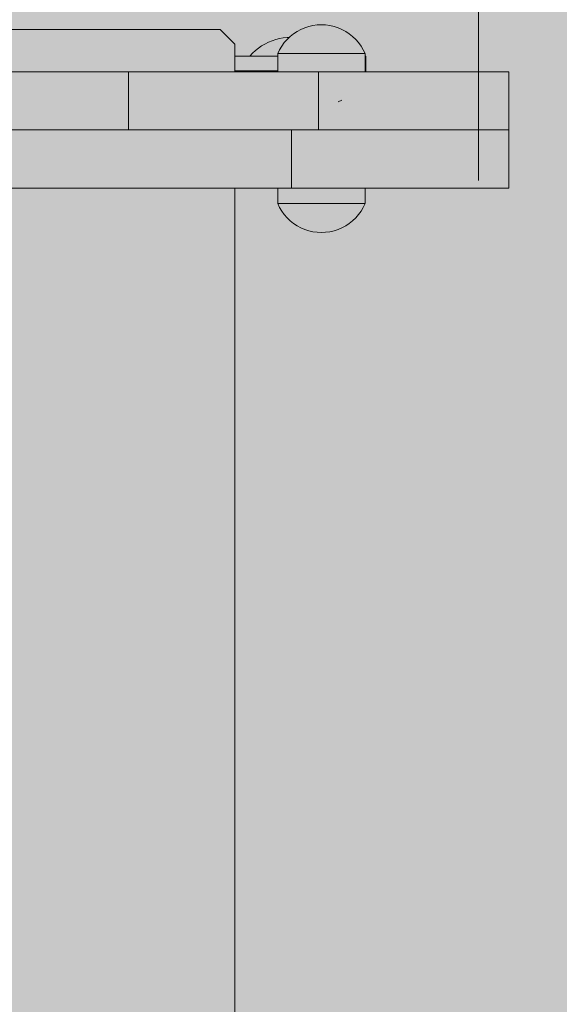
# Model space of a CAD drawing. Units: inches. Extents: x 514 to 662, y 349 to 504.
# Drawn here: x 593 to 595, y 439 to 443 of the extents above; entities that cross this region are included whole.
import ezdxf

# ---------------------------------------------------------------- set-up
doc = ezdxf.new("R2010")
doc.units = ezdxf.units.IN
doc.header["$MEASUREMENT"] = 0
doc.layers.add('_U+0421_U+043B_U+043E_U+0439 1', color=7, linetype='Continuous')

# ---------------------------------------------------------------- blocks, each defined once
blk = doc.blocks.new('block 3')
at = {"layer": '_U+0421_U+043B_U+043E_U+0439 1', "color": 250, "lineweight": 5, "true_color": 0x231f20}
for points in [[(593.7298, 442.4151), (593.5971, 442.4151)], [(594.0026, 442.4151), (593.9999, 442.4151)], [(594.0026, 442.37), (594.0026, 442.4151)], [(593.636, 442.37), (593.5971, 442.37)], [(593.7298, 442.37), (593.5971, 442.37)], [(594.0026, 442.37), (593.9999, 442.37)], [(594.0026, 442.37), (593.9999, 442.37)], [(594.0026, 442.37), (594.0026, 442.3674)], [(594.0026, 442.1874), (594.0026, 442.1872)]]:
    blk.add_lwpolyline(points, dxfattribs=at)
blk = doc.blocks.new('block 7')
at = {"layer": '_U+0421_U+043B_U+043E_U+0439 1', "color": 250, "lineweight": 5, "true_color": 0x231f20}
for points in [[(593.7235, 442.4668), (593.7121, 442.4631)], [(593.7351, 442.4698), (593.7235, 442.4668)], [(593.747, 442.4719), (593.7351, 442.4698)], [(593.7589, 442.4732), (593.747, 442.4719)], [(593.7648, 442.4734), (593.7589, 442.4732)], [(593.67, 442.4403), (593.6606, 442.4329)], [(593.6799, 442.4471), (593.67, 442.4403)], [(593.6902, 442.4532), (593.6799, 442.4471)], [(593.701, 442.4585), (593.6902, 442.4532)], [(593.7121, 442.4631), (593.701, 442.4585)], [(593.6435, 442.416), (593.6427, 442.4151)], [(593.6517, 442.4247), (593.6435, 442.416)], [(593.6606, 442.4329), (593.6517, 442.4247)], [(593.636, 442.37), (593.6382, 442.3674)], [(593.6384, 442.3674), (593.6382, 442.3674)], [(593.6817, 442.3674), (593.6929, 442.3674)], [(593.6981, 442.3674), (593.6929, 442.3674)], [(593.6981, 442.3674), (593.7, 442.3674)], [(593.7, 442.3674), (593.7018, 442.3674)], [(593.7018, 442.3674), (593.7037, 442.3674)], [(593.7037, 442.3674), (593.7057, 442.3674)]]:
    blk.add_lwpolyline(points, dxfattribs=at)
blk = doc.blocks.new('block 8')
at = {"layer": '_U+0421_U+043B_U+043E_U+0439 1', "color": 250, "lineweight": 5, "true_color": 0x231f20}
for points in [[(593.6407, 442.1873), (593.6406, 442.1872)], [(593.6421, 442.1874), (593.6422, 442.1874)], [(593.6486, 442.1874), (593.6484, 442.1874)], [(593.6489, 442.1874), (593.6486, 442.1874)], [(593.6824, 442.1874), (593.6817, 442.1874)], [(593.6831, 442.1874), (593.6824, 442.1874)], [(593.6919, 442.1874), (593.6931, 442.1874)], [(593.6931, 442.1874), (593.6944, 442.1874)], [(593.701, 442.1874), (593.6944, 442.1874)], [(593.7827, 442.1874), (593.7842, 442.1874)], [(593.7842, 442.1874), (593.7849, 442.1874)], [(593.7849, 442.1874), (593.7874, 442.1874)], [(593.7865, 442.1874), (593.7879, 442.1874)], [(593.7872, 442.1874), (593.7884, 442.1874)], [(593.7874, 442.1874), (593.7898, 442.1874)], [(593.7879, 442.1874), (593.7894, 442.1874)], [(593.7886, 442.1874), (593.7895, 442.1874)], [(593.789, 442.1874), (593.7901, 442.1874)], [(593.796, 442.1874), (593.794, 442.1874)], [(593.7977, 442.1874), (593.796, 442.1874)], [(593.7996, 442.1874), (593.8008, 442.1874)], [(593.8008, 442.1874), (593.8019, 442.1874)], [(593.9011, 442.1874), (593.9012, 442.1872)]]:
    blk.add_lwpolyline(points, dxfattribs=at)
blk = doc.blocks.new('block 16')
at = {"layer": '_U+0421_U+043B_U+043E_U+0439 1', "color": 250, "lineweight": 5, "true_color": 0x231f20}
for points in [[(593.5521, 442.4979), (591.8416, 442.4979)], [(593.5971, 442.4529), (593.5521, 442.4979)], [(593.5971, 442.3674), (593.5971, 442.4529)], [(592.0923, 442.3674), (593.1208, 442.3674)], [(592.9777, 442.3674), (593.0064, 442.3674)], [(592.9989, 442.3674), (593.0525, 442.3674)], [(593.0374, 442.3674), (593.0521, 442.3674)], [(593.0532, 442.3674), (593.0815, 442.3674)], [(593.0834, 442.3674), (593.1027, 442.3674)], [(593.0971, 442.3674), (593.1335, 442.3674)], [(593.1208, 442.3674), (593.1274, 442.3674)], [(593.1274, 442.3674), (593.1344, 442.3674)], [(593.1396, 442.3674), (593.1666, 442.3674)], [(593.1682, 442.3674), (593.187, 442.3674)], [(593.187, 442.3674), (593.2057, 442.3674)], [(593.1994, 442.3674), (593.2252, 442.3674)], [(593.2277, 442.3674), (593.2524, 442.3674)], [(593.2525, 442.3674), (593.2594, 442.3674)], [(593.4345, 442.1873), (593.4508, 442.1873)], [(593.45, 442.1873), (593.4627, 442.1873)], [(593.4541, 442.1873), (593.4685, 442.1873)], [(593.4639, 442.1873), (593.4689, 442.1873)], [(593.4717, 442.1873), (593.4756, 442.1873)], [(593.4756, 442.1873), (593.4821, 442.1873)], [(593.4816, 442.1873), (593.4911, 442.1873)], [(593.4911, 442.1873), (593.498, 442.1873)], [(593.4975, 442.1873), (593.5034, 442.1874)], [(593.504, 442.1874), (593.5084, 442.1874)], [(593.5971, 436.9517), (593.5971, 442.0071)]]:
    blk.add_lwpolyline(points, dxfattribs=at)
blk = doc.blocks.new('block 29')
at = {"layer": '_U+0421_U+043B_U+043E_U+0439 1', "color": 250, "lineweight": 5, "true_color": 0x231f20}
for points in [[(593.7895, 442.4922), (593.8011, 442.4984)], [(593.8011, 442.4984), (593.8133, 442.5036)], [(593.8133, 442.5036), (593.8258, 442.5077)], [(593.8258, 442.5077), (593.8386, 442.5106)], [(593.8386, 442.5106), (593.8517, 442.5124)], [(593.8517, 442.5124), (593.8649, 442.513)], [(593.878, 442.5124), (593.8649, 442.513)], [(593.8911, 442.5106), (593.878, 442.5124)], [(593.9039, 442.5077), (593.8911, 442.5106)], [(593.9165, 442.5036), (593.9039, 442.5077)], [(593.9286, 442.4984), (593.9165, 442.5036)], [(593.9402, 442.4922), (593.9286, 442.4984)], [(593.75, 442.4577), (593.7587, 442.4676)], [(593.7587, 442.4676), (593.7682, 442.4767)], [(593.7682, 442.4767), (593.7785, 442.4849)], [(593.7785, 442.4849), (593.7895, 442.4922)], [(593.9512, 442.4849), (593.9402, 442.4922)], [(593.9615, 442.4767), (593.9512, 442.4849)], [(593.971, 442.4676), (593.9615, 442.4767)], [(593.9797, 442.4577), (593.971, 442.4676)], [(593.7298, 442.4238), (593.7355, 442.4357)], [(593.7355, 442.4357), (593.7423, 442.447)], [(593.7423, 442.447), (593.75, 442.4577)], [(593.9874, 442.447), (593.9797, 442.4577)], [(593.9942, 442.4357), (593.9874, 442.447)], [(593.9999, 442.4238), (593.9942, 442.4357)], [(593.7298, 442.4238), (593.7315, 442.4238)], [(593.7298, 442.3674), (593.7298, 442.4238)], [(593.7364, 442.4238), (593.7315, 442.4238)], [(593.7445, 442.4238), (593.7364, 442.4238)], [(593.7556, 442.4238), (593.7445, 442.4238)], [(593.7694, 442.4238), (593.7556, 442.4238)], [(593.7855, 442.4238), (593.7694, 442.4238)], [(593.8036, 442.4238), (593.7855, 442.4238)], [(593.8231, 442.4238), (593.8036, 442.4238)], [(593.8437, 442.4238), (593.8231, 442.4238)], [(593.8649, 442.4238), (593.8437, 442.4238)], [(593.886, 442.4238), (593.8649, 442.4238)], [(593.9066, 442.4238), (593.886, 442.4238)], [(593.9262, 442.4238), (593.9066, 442.4238)], [(593.9442, 442.4238), (593.9262, 442.4238)], [(593.9604, 442.4238), (593.9442, 442.4238)], [(593.9741, 442.4238), (593.9604, 442.4238)], [(593.9852, 442.4238), (593.9741, 442.4238)], [(593.9933, 442.4238), (593.9852, 442.4238)], [(593.9982, 442.4238), (593.9933, 442.4238)], [(593.9999, 442.4238), (593.9982, 442.4238)], [(593.9999, 442.3674), (593.9999, 442.4238)], [(593.9165, 442.2738), (593.9286, 442.279)]]:
    blk.add_lwpolyline(points, dxfattribs=at)
blk = doc.blocks.new('block 32')
at = {"layer": '_U+0421_U+043B_U+043E_U+0439 1', "color": 250, "lineweight": 5, "true_color": 0x231f20}
for points in [[(593.7298, 442.0071), (593.7298, 441.9592)], [(593.7364, 442.0071), (593.742, 442.0071)], [(593.7364, 442.0071), (593.742, 442.0071)], [(593.7556, 442.0071), (593.765, 442.0071)], [(593.7556, 442.0071), (593.765, 442.0071)], [(593.7694, 442.0071), (593.7776, 442.0071)], [(593.7694, 442.0071), (593.7804, 442.0071)], [(593.7855, 442.0071), (593.7978, 442.0071)], [(593.8036, 442.0071), (593.8169, 442.0071)], [(593.8649, 442.0071), (593.8793, 442.0071)], [(593.886, 442.0071), (593.9001, 442.0071)], [(593.9066, 442.0071), (593.92, 442.0071)], [(593.9262, 442.0071), (593.9385, 442.0071)], [(593.9442, 442.0071), (593.9552, 442.0071)], [(593.9741, 442.0071), (593.9817, 442.0071)], [(593.9982, 442.0071), (593.9994, 442.0071)], [(593.9999, 442.0071), (593.9999, 441.9592)], [(593.7298, 441.9592), (593.7315, 441.9592)], [(593.7298, 441.9592), (593.7355, 441.9473)], [(593.7364, 441.9592), (593.7315, 441.9592)], [(593.7355, 441.9473), (593.7423, 441.936)], [(593.7445, 441.9592), (593.7364, 441.9592)], [(593.7556, 441.9592), (593.7445, 441.9592)], [(593.7694, 441.9592), (593.7556, 441.9592)], [(593.7855, 441.9592), (593.7694, 441.9592)], [(593.8036, 441.9592), (593.7855, 441.9592)], [(593.8231, 441.9592), (593.8036, 441.9592)], [(593.8437, 441.9592), (593.8231, 441.9592)], [(593.8649, 441.9592), (593.8437, 441.9592)], [(593.886, 441.9592), (593.8649, 441.9592)], [(593.9066, 441.9592), (593.886, 441.9592)], [(593.9262, 441.9592), (593.9066, 441.9592)], [(593.9442, 441.9592), (593.9262, 441.9592)], [(593.9604, 441.9592), (593.9442, 441.9592)], [(593.9741, 441.9592), (593.9604, 441.9592)], [(593.9852, 441.9592), (593.9741, 441.9592)], [(593.9933, 441.9592), (593.9852, 441.9592)], [(593.9942, 441.9473), (593.9874, 441.936)], [(593.9982, 441.9592), (593.9933, 441.9592)], [(593.9999, 441.9592), (593.9942, 441.9473)], [(593.9999, 441.9592), (593.9982, 441.9592)], [(593.7423, 441.936), (593.75, 441.9253)], [(593.75, 441.9253), (593.7587, 441.9154)], [(593.9797, 441.9253), (593.971, 441.9154)], [(593.9874, 441.936), (593.9797, 441.9253)], [(593.7587, 441.9154), (593.7682, 441.9063)], [(593.7682, 441.9063), (593.7785, 441.8981)], [(593.7785, 441.8981), (593.7895, 441.8908)], [(593.7895, 441.8908), (593.8011, 441.8846)], [(593.9402, 441.8908), (593.9286, 441.8846)], [(593.9512, 441.8981), (593.9402, 441.8908)], [(593.9615, 441.9063), (593.9512, 441.8981)], [(593.971, 441.9154), (593.9615, 441.9063)], [(593.8011, 441.8846), (593.8133, 441.8794)], [(593.8133, 441.8794), (593.8258, 441.8753)], [(593.8258, 441.8753), (593.8386, 441.8724)], [(593.8386, 441.8724), (593.8517, 441.8706)], [(593.8517, 441.8706), (593.8649, 441.87)], [(593.878, 441.8706), (593.8649, 441.87)], [(593.8911, 441.8724), (593.878, 441.8706)], [(593.9039, 441.8753), (593.8911, 441.8724)], [(593.9165, 441.8794), (593.9039, 441.8753)], [(593.9286, 441.8846), (593.9165, 441.8794)]]:
    blk.add_lwpolyline(points, dxfattribs=at)
blk = doc.blocks.new('block 42')
at = {"layer": '_U+0421_U+043B_U+043E_U+0439 1', "color": 250, "lineweight": 5, "true_color": 0x231f20}
for points in [[(593.7895, 442.4922), (593.8011, 442.4984)], [(593.8011, 442.4984), (593.8133, 442.5036)], [(593.8133, 442.5036), (593.8258, 442.5077)], [(593.8258, 442.5077), (593.8386, 442.5106)], [(593.8386, 442.5106), (593.8517, 442.5124)], [(593.8517, 442.5124), (593.8649, 442.513)], [(593.878, 442.5124), (593.8649, 442.513)], [(593.8911, 442.5106), (593.878, 442.5124)], [(593.9039, 442.5077), (593.8911, 442.5106)], [(593.9165, 442.5036), (593.9039, 442.5077)], [(593.9286, 442.4984), (593.9165, 442.5036)], [(593.9402, 442.4922), (593.9286, 442.4984)], [(593.75, 442.4577), (593.7587, 442.4676)], [(593.7587, 442.4676), (593.7682, 442.4767)], [(593.7682, 442.4767), (593.7785, 442.4849)], [(593.7785, 442.4849), (593.7895, 442.4922)], [(593.9512, 442.4849), (593.9402, 442.4922)], [(593.9615, 442.4767), (593.9512, 442.4849)], [(593.971, 442.4676), (593.9615, 442.4767)], [(593.9797, 442.4577), (593.971, 442.4676)], [(593.7298, 442.4238), (593.7355, 442.4357)], [(593.7355, 442.4357), (593.7423, 442.447)], [(593.7423, 442.447), (593.75, 442.4577)], [(593.9874, 442.447), (593.9797, 442.4577)], [(593.9942, 442.4357), (593.9874, 442.447)], [(593.9999, 442.4238), (593.9942, 442.4357)], [(593.7298, 442.4238), (593.7315, 442.4238)], [(593.7298, 442.3674), (593.7298, 442.4238)], [(593.7364, 442.4238), (593.7315, 442.4238)], [(593.7445, 442.4238), (593.7364, 442.4238)], [(593.7556, 442.4238), (593.7445, 442.4238)], [(593.7694, 442.4238), (593.7556, 442.4238)], [(593.7855, 442.4238), (593.7694, 442.4238)], [(593.8036, 442.4238), (593.7855, 442.4238)], [(593.8231, 442.4238), (593.8036, 442.4238)], [(593.8437, 442.4238), (593.8231, 442.4238)], [(593.8649, 442.4238), (593.8437, 442.4238)], [(593.886, 442.4238), (593.8649, 442.4238)], [(593.9066, 442.4238), (593.886, 442.4238)], [(593.9262, 442.4238), (593.9066, 442.4238)], [(593.9442, 442.4238), (593.9262, 442.4238)], [(593.9604, 442.4238), (593.9442, 442.4238)], [(593.9741, 442.4238), (593.9604, 442.4238)], [(593.9852, 442.4238), (593.9741, 442.4238)], [(593.9933, 442.4238), (593.9852, 442.4238)], [(593.9982, 442.4238), (593.9933, 442.4238)], [(593.9999, 442.4238), (593.9982, 442.4238)], [(593.9999, 442.3674), (593.9999, 442.4238)], [(593.9165, 442.2738), (593.9286, 442.279)]]:
    blk.add_lwpolyline(points, dxfattribs=at)
blk = doc.blocks.new('block 43')
at = {"layer": '_U+0421_U+043B_U+043E_U+0439 1', "color": 250, "lineweight": 5, "true_color": 0x231f20}
for points in [[(593.7298, 442.0071), (593.731, 442.0071)], [(593.7298, 442.0071), (593.731, 442.0071)], [(593.7298, 442.0071), (593.7298, 441.9592)], [(593.731, 442.0071), (593.7315, 442.0071)], [(593.731, 442.0071), (593.7315, 442.0071)], [(593.7315, 442.0071), (593.7349, 442.0071)], [(593.7315, 442.0071), (593.7349, 442.0071)], [(593.7349, 442.0071), (593.7364, 442.0071)], [(593.7349, 442.0071), (593.7364, 442.0071)], [(593.7364, 442.0071), (593.742, 442.0071)], [(593.7364, 442.0071), (593.742, 442.0071)], [(593.742, 442.0071), (593.7445, 442.0071)], [(593.742, 442.0071), (593.7445, 442.0071)], [(593.7445, 442.0071), (593.7521, 442.0071)], [(593.7445, 442.0071), (593.7521, 442.0071)], [(593.7521, 442.0071), (593.7556, 442.0071)], [(593.7521, 442.0071), (593.7556, 442.0071)], [(593.7556, 442.0071), (593.765, 442.0071)], [(593.7556, 442.0071), (593.765, 442.0071)], [(593.765, 442.0071), (593.7694, 442.0071)], [(593.765, 442.0071), (593.7694, 442.0071)], [(593.7694, 442.0071), (593.7776, 442.0071)], [(593.7694, 442.0071), (593.7804, 442.0071)], [(593.7804, 442.0071), (593.7855, 442.0071)], [(593.7855, 442.0071), (593.7978, 442.0071)], [(593.7978, 442.0071), (593.8036, 442.0071)], [(593.8036, 442.0071), (593.8169, 442.0071)], [(593.8169, 442.0071), (593.8231, 442.0071)], [(593.8231, 442.0071), (593.8372, 442.0071)], [(593.8372, 442.0071), (593.8437, 442.0071)], [(593.8437, 442.0071), (593.8582, 442.0071)], [(593.8582, 442.0071), (593.8649, 442.0071)], [(593.8649, 442.0071), (593.8793, 442.0071)], [(593.8793, 442.0071), (593.886, 442.0071)], [(593.886, 442.0071), (593.9001, 442.0071)], [(593.9001, 442.0071), (593.9066, 442.0071)], [(593.9066, 442.0071), (593.92, 442.0071)], [(593.92, 442.0071), (593.9262, 442.0071)], [(593.9262, 442.0071), (593.9385, 442.0071)], [(593.9385, 442.0071), (593.9442, 442.0071)], [(593.9442, 442.0071), (593.9552, 442.0071)], [(593.9552, 442.0071), (593.9604, 442.0071)], [(593.9604, 442.0071), (593.9698, 442.0071)], [(593.9698, 442.0071), (593.9741, 442.0071)], [(593.9741, 442.0071), (593.9817, 442.0071)], [(593.9817, 442.0071), (593.9852, 442.0071)], [(593.9852, 442.0071), (593.9907, 442.0071)], [(593.9907, 442.0071), (593.9933, 442.0071)], [(593.9933, 442.0071), (593.9967, 442.0071)], [(593.9967, 442.0071), (593.9982, 442.0071)], [(593.9982, 442.0071), (593.9994, 442.0071)], [(593.9994, 442.0071), (593.9999, 442.0071)], [(593.9999, 442.0071), (593.9999, 441.9592)], [(593.7298, 441.9592), (593.7315, 441.9592)], [(593.7298, 441.9592), (593.7355, 441.9473)], [(593.7364, 441.9592), (593.7315, 441.9592)], [(593.7355, 441.9473), (593.7423, 441.936)], [(593.7445, 441.9592), (593.7364, 441.9592)], [(593.7556, 441.9592), (593.7445, 441.9592)], [(593.7694, 441.9592), (593.7556, 441.9592)], [(593.7855, 441.9592), (593.7694, 441.9592)], [(593.8036, 441.9592), (593.7855, 441.9592)], [(593.8231, 441.9592), (593.8036, 441.9592)], [(593.8437, 441.9592), (593.8231, 441.9592)], [(593.8649, 441.9592), (593.8437, 441.9592)], [(593.886, 441.9592), (593.8649, 441.9592)], [(593.9066, 441.9592), (593.886, 441.9592)], [(593.9262, 441.9592), (593.9066, 441.9592)], [(593.9442, 441.9592), (593.9262, 441.9592)], [(593.9604, 441.9592), (593.9442, 441.9592)], [(593.9741, 441.9592), (593.9604, 441.9592)], [(593.9852, 441.9592), (593.9741, 441.9592)], [(593.9933, 441.9592), (593.9852, 441.9592)], [(593.9942, 441.9473), (593.9874, 441.936)], [(593.9982, 441.9592), (593.9933, 441.9592)], [(593.9999, 441.9592), (593.9942, 441.9473)], [(593.9999, 441.9592), (593.9982, 441.9592)], [(593.7423, 441.936), (593.75, 441.9253)], [(593.75, 441.9253), (593.7587, 441.9154)], [(593.9797, 441.9253), (593.971, 441.9154)], [(593.9874, 441.936), (593.9797, 441.9253)], [(593.7587, 441.9154), (593.7682, 441.9063)], [(593.7682, 441.9063), (593.7785, 441.8981)], [(593.7785, 441.8981), (593.7895, 441.8908)], [(593.7895, 441.8908), (593.8011, 441.8846)], [(593.9402, 441.8908), (593.9286, 441.8846)], [(593.9512, 441.8981), (593.9402, 441.8908)], [(593.9615, 441.9063), (593.9512, 441.8981)], [(593.971, 441.9154), (593.9615, 441.9063)], [(593.8011, 441.8846), (593.8133, 441.8794)], [(593.8133, 441.8794), (593.8258, 441.8753)], [(593.8258, 441.8753), (593.8386, 441.8724)], [(593.8386, 441.8724), (593.8517, 441.8706)], [(593.8517, 441.8706), (593.8649, 441.87)], [(593.878, 441.8706), (593.8649, 441.87)], [(593.8911, 441.8724), (593.878, 441.8706)], [(593.9039, 441.8753), (593.8911, 441.8724)], [(593.9165, 441.8794), (593.9039, 441.8753)], [(593.9286, 441.8846), (593.9165, 441.8794)]]:
    blk.add_lwpolyline(points, dxfattribs=at)
blk = doc.blocks.new('block 81')
at = {"layer": '_U+0421_U+043B_U+043E_U+0439 1', "color": 250, "lineweight": 5, "true_color": 0x231f20}
for points in [[(592.9871, 442.3674), (592.7404, 442.3674)], [(592.9351, 442.3674), (592.9091, 442.3674)], [(592.9604, 442.3674), (592.9351, 442.3674)], [(592.9851, 442.3674), (592.9604, 442.3674)], [(593.0089, 442.3674), (592.9851, 442.3674)], [(593.032, 442.3674), (593.0089, 442.3674)], [(593.0542, 442.3674), (593.032, 442.3674)], [(593.0756, 442.3673), (593.0542, 442.3674)], [(593.096, 442.3673), (593.0756, 442.3673)], [(593.1155, 442.3673), (593.096, 442.3673)], [(593.134, 442.3673), (593.1155, 442.3673)], [(593.1514, 442.3673), (593.134, 442.3673)], [(593.1678, 442.3673), (593.1514, 442.3673)], [(593.1831, 442.3673), (593.1678, 442.3673)], [(593.1973, 442.3673), (593.1831, 442.3673)], [(593.2103, 442.3673), (593.1973, 442.3673)], [(593.2221, 442.3673), (593.2103, 442.3673)], [(593.2326, 442.3673), (593.2221, 442.3673)], [(593.2419, 442.3673), (593.2326, 442.3673)], [(593.2498, 442.3674), (593.2419, 442.3673)], [(593.2564, 442.3674), (593.2498, 442.3674)], [(593.2616, 442.3674), (593.2564, 442.3674)], [(593.2653, 442.3674), (593.2616, 442.3674)], [(593.2676, 442.3674), (593.2653, 442.3674)], [(593.2683, 442.3674), (593.2676, 442.3674)], [(593.2691, 442.3674), (593.2683, 442.3674)], [(593.2683, 442.3673), (593.2683, 442.3674)], [(593.2683, 442.1874), (593.2683, 442.3674)], [(593.2683, 442.1874), (593.2683, 442.3673)], [(593.2714, 442.3674), (593.2691, 442.3674)], [(593.2751, 442.3674), (593.2714, 442.3674)], [(593.2803, 442.3674), (593.2751, 442.3674)], [(593.2869, 442.3674), (593.2803, 442.3674)], [(593.7298, 442.3674), (593.2803, 442.3674)], [(593.2948, 442.3674), (593.2869, 442.3674)], [(593.7298, 442.3674), (593.2869, 442.3674)], [(593.3041, 442.3674), (593.2948, 442.3674)], [(593.3146, 442.3674), (593.3041, 442.3674)], [(593.3264, 442.3674), (593.3146, 442.3674)], [(593.3394, 442.3674), (593.3264, 442.3674)], [(593.3535, 442.3674), (593.3394, 442.3674)], [(593.3688, 442.3674), (593.3535, 442.3674)], [(593.3852, 442.3674), (593.3688, 442.3674)], [(593.4027, 442.3674), (593.3852, 442.3674)], [(593.4212, 442.3674), (593.4027, 442.3674)], [(593.4407, 442.3674), (593.4212, 442.3674)], [(593.4611, 442.3674), (593.4407, 442.3674)], [(593.4825, 442.3674), (593.4611, 442.3674)], [(593.5047, 442.3674), (593.4825, 442.3674)], [(593.5277, 442.3674), (593.5047, 442.3674)], [(593.5516, 442.3674), (593.5277, 442.3674)], [(593.5762, 442.3674), (593.5516, 442.3674)], [(593.6016, 442.3674), (593.5762, 442.3674)], [(593.6986, 442.3674), (593.5971, 442.3674)], [(593.6276, 442.3674), (593.6016, 442.3674)], [(593.6543, 442.3674), (593.6276, 442.3674)], [(593.6816, 442.3674), (593.6543, 442.3674)], [(593.7095, 442.3674), (593.6816, 442.3674)], [(593.738, 442.3674), (593.7095, 442.3674)], [(593.7669, 442.3674), (593.738, 442.3674)], [(593.7963, 442.3674), (593.7669, 442.3674)], [(593.8262, 442.3674), (593.7963, 442.3674)], [(593.8564, 442.3674), (593.8262, 442.3674)], [(593.8564, 442.1874), (593.8564, 442.3674)], [(593.8866, 442.3674), (593.8564, 442.3674)], [(593.9165, 442.3674), (593.8866, 442.3674)], [(593.9459, 442.3674), (593.9165, 442.3674)], [(593.9748, 442.3674), (593.9459, 442.3674)], [(594.0033, 442.3674), (593.9748, 442.3674)], [(594.0311, 442.3674), (594.0033, 442.3674)], [(594.0585, 442.3674), (594.0311, 442.3674)], [(594.0852, 442.3674), (594.0585, 442.3674)], [(594.1112, 442.3674), (594.0852, 442.3674)], [(594.1366, 442.3674), (594.1112, 442.3674)], [(594.1612, 442.3674), (594.1366, 442.3674)], [(594.185, 442.3674), (594.1612, 442.3674)], [(594.2081, 442.3674), (594.185, 442.3674)], [(594.2303, 442.3674), (594.2081, 442.3674)], [(594.2517, 442.3674), (594.2303, 442.3674)], [(594.2721, 442.3674), (594.2517, 442.3674)], [(594.2916, 442.3674), (594.2721, 442.3674)], [(594.3101, 442.3674), (594.2916, 442.3674)], [(594.3275, 442.3674), (594.3101, 442.3674)], [(594.3439, 442.3674), (594.3275, 442.3674)], [(594.3592, 442.3674), (594.3439, 442.3674)], [(594.3734, 442.3674), (594.3592, 442.3674)], [(594.3864, 442.3674), (594.3734, 442.3674)], [(594.3982, 442.3674), (594.3864, 442.3674)], [(594.4087, 442.3674), (594.3982, 442.3674)], [(594.418, 442.3674), (594.4087, 442.3674)], [(594.4259, 442.3674), (594.418, 442.3674)], [(594.4325, 442.3674), (594.4259, 442.3674)], [(594.4377, 442.3674), (594.4325, 442.3674)], [(594.4414, 442.3674), (594.4377, 442.3674)], [(594.4437, 442.3674), (594.4414, 442.3674)], [(594.4444, 442.3674), (594.4437, 442.3674)], [(594.4444, 442.1874), (594.4444, 442.3674)], [(592.9351, 442.1873), (592.9091, 442.1873)], [(592.9604, 442.1873), (592.9351, 442.1873)], [(592.9851, 442.1873), (592.9604, 442.1873)], [(593.0089, 442.1873), (592.9851, 442.1873)], [(593.032, 442.1873), (593.0089, 442.1873)], [(593.0542, 442.1873), (593.032, 442.1873)], [(593.0756, 442.1873), (593.0542, 442.1873)], [(593.096, 442.1873), (593.0756, 442.1873)], [(593.1155, 442.1873), (593.096, 442.1873)], [(593.134, 442.1873), (593.1155, 442.1873)], [(593.1514, 442.1873), (593.134, 442.1873)], [(593.1678, 442.1873), (593.1514, 442.1873)], [(593.1831, 442.1873), (593.1678, 442.1873)], [(593.1973, 442.1873), (593.1831, 442.1873)], [(593.2103, 442.1873), (593.1973, 442.1873)], [(593.2221, 442.1873), (593.2103, 442.1873)], [(593.4291, 442.1873), (593.2103, 442.1873)], [(593.2326, 442.1873), (593.2221, 442.1873)], [(593.2419, 442.1873), (593.2326, 442.1873)], [(593.2498, 442.1873), (593.2419, 442.1873)], [(593.2564, 442.1873), (593.2498, 442.1873)], [(593.2616, 442.1873), (593.2564, 442.1873)], [(593.2653, 442.1873), (593.2616, 442.1873)], [(593.2676, 442.1873), (593.2653, 442.1873)], [(593.2683, 442.1874), (593.2676, 442.1873)], [(593.2691, 442.1874), (593.2683, 442.1874)], [(593.5081, 442.1874), (593.2683, 442.1874)], [(593.2714, 442.1874), (593.2691, 442.1874)], [(593.2751, 442.1874), (593.2714, 442.1874)], [(593.2803, 442.1874), (593.2751, 442.1874)], [(593.2869, 442.1874), (593.2803, 442.1874)], [(593.2948, 442.1874), (593.2869, 442.1874)], [(593.3041, 442.1874), (593.2948, 442.1874)], [(593.3146, 442.1874), (593.3041, 442.1874)], [(593.3264, 442.1874), (593.3146, 442.1874)], [(593.3394, 442.1874), (593.3264, 442.1874)], [(593.3535, 442.1874), (593.3394, 442.1874)], [(593.3688, 442.1874), (593.3535, 442.1874)], [(593.3852, 442.1874), (593.3688, 442.1874)], [(593.4027, 442.1874), (593.3852, 442.1874)], [(593.4212, 442.1874), (593.4027, 442.1874)], [(593.4407, 442.1874), (593.4212, 442.1874)], [(593.4611, 442.1874), (593.4407, 442.1874)], [(593.4825, 442.1874), (593.4611, 442.1874)], [(593.5047, 442.1874), (593.4825, 442.1874)], [(593.5277, 442.1874), (593.5047, 442.1874)], [(593.5516, 442.1874), (593.5277, 442.1874)], [(593.5762, 442.1874), (593.5516, 442.1874)], [(593.6016, 442.1874), (593.5762, 442.1874)], [(593.688, 442.1874), (593.5971, 442.1874)], [(593.7894, 442.1874), (593.5971, 442.1874)], [(593.5971, 442.1874), (593.6407, 442.1874)], [(593.7739, 442.1873), (593.5971, 442.1873)], [(593.6276, 442.1874), (593.6016, 442.1874)], [(593.6543, 442.1874), (593.6276, 442.1874)], [(593.6816, 442.1874), (593.6543, 442.1874)], [(593.7095, 442.1874), (593.6816, 442.1874)], [(593.738, 442.1874), (593.7095, 442.1874)], [(593.7669, 442.1874), (593.738, 442.1874)], [(593.7963, 442.1874), (593.7669, 442.1874)], [(593.8262, 442.1874), (593.7963, 442.1874)], [(593.8564, 442.1874), (593.8262, 442.1874)], [(593.8866, 442.1874), (593.8564, 442.1874)], [(593.9165, 442.1874), (593.8866, 442.1874)], [(593.9459, 442.1874), (593.9165, 442.1874)], [(593.9748, 442.1874), (593.9459, 442.1874)], [(594.0033, 442.1874), (593.9748, 442.1874)], [(594.0311, 442.1874), (594.0033, 442.1874)], [(594.0585, 442.1874), (594.0311, 442.1874)], [(594.0852, 442.1874), (594.0585, 442.1874)], [(594.0585, 442.1874), (594.4444, 442.1874)], [(594.0585, 442.1874), (594.0852, 442.1874)], [(594.1112, 442.1874), (594.0852, 442.1874)], [(594.0852, 442.1874), (594.1112, 442.1874)], [(594.1366, 442.1874), (594.1112, 442.1874)], [(594.1112, 442.1874), (594.1366, 442.1874)], [(594.1612, 442.1874), (594.1366, 442.1874)], [(594.1366, 442.1874), (594.1612, 442.1874)], [(594.185, 442.1874), (594.1612, 442.1874)], [(594.1612, 442.1874), (594.1851, 442.1874)], [(594.2081, 442.1874), (594.185, 442.1874)], [(594.1851, 442.1874), (594.2081, 442.1874)], [(594.2303, 442.1874), (594.2081, 442.1874)], [(594.2081, 442.1874), (594.2303, 442.1874)], [(594.2517, 442.1874), (594.2303, 442.1874)], [(594.2303, 442.1874), (594.4444, 442.1874)], [(594.2303, 442.1874), (594.4325, 442.1874)], [(594.2303, 442.1874), (594.4259, 442.1874)], [(594.2721, 442.1874), (594.2517, 442.1874)], [(594.2916, 442.1874), (594.2721, 442.1874)], [(594.3101, 442.1874), (594.2916, 442.1874)], [(594.3275, 442.1874), (594.3101, 442.1874)], [(594.3439, 442.1874), (594.3275, 442.1874)], [(594.3592, 442.1874), (594.3439, 442.1874)], [(594.3734, 442.1874), (594.3592, 442.1874)], [(594.3864, 442.1874), (594.3734, 442.1874)], [(594.3982, 442.1874), (594.3864, 442.1874)], [(594.4087, 442.1874), (594.3982, 442.1874)], [(594.418, 442.1874), (594.4087, 442.1874)], [(594.4259, 442.1874), (594.418, 442.1874)], [(594.4325, 442.1874), (594.4259, 442.1874)], [(594.4259, 442.1874), (594.4325, 442.1874)], [(594.4377, 442.1874), (594.4325, 442.1874)], [(594.4414, 442.1874), (594.4377, 442.1874)], [(594.4437, 442.1874), (594.4414, 442.1874)], [(594.4444, 442.1874), (594.4437, 442.1874)]]:
    blk.add_lwpolyline(points, dxfattribs=at)
blk = doc.blocks.new('block 99')
at = {"layer": '_U+0421_U+043B_U+043E_U+0439 1', "color": 250, "lineweight": 5, "true_color": 0x231f20}
for points in [[(593.1747, 442.1872), (592.4653, 442.1872)], [(592.6121, 442.1872), (593.1514, 442.1873)], [(592.9717, 442.1872), (592.8355, 442.1872)], [(593.1107, 442.1872), (592.9717, 442.1872)], [(593.2503, 442.1872), (593.1107, 442.1872)], [(593.1514, 442.1873), (593.1678, 442.1873)], [(593.1678, 442.1873), (593.1831, 442.1873)], [(593.1831, 442.1873), (593.1973, 442.1873)], [(593.1973, 442.1873), (593.2103, 442.1873)], [(593.2103, 442.1873), (593.2221, 442.1873)], [(593.2221, 442.1873), (593.2326, 442.1873)], [(593.2326, 442.1873), (593.2419, 442.1873)], [(593.9549, 442.1872), (593.2419, 442.1873)], [(593.3884, 442.1872), (593.2503, 442.1872)], [(593.5228, 442.1872), (593.3884, 442.1872)], [(593.588, 442.1872), (593.5228, 442.1872)], [(593.6514, 442.1872), (593.588, 442.1872)], [(593.7128, 442.1872), (593.6514, 442.1872)], [(593.772, 442.1872), (593.7128, 442.1872)], [(593.772, 442.1872), (593.772, 442.0071)], [(593.8264, 442.1872), (593.772, 442.1872)], [(593.8778, 442.1872), (593.8264, 442.1872)], [(593.9264, 442.1872), (593.8778, 442.1872)], [(593.9722, 442.1872), (593.9264, 442.1872)], [(593.9907, 442.1872), (593.9264, 442.1872)], [(593.989, 442.1872), (593.9315, 442.1872)], [(593.9889, 442.1872), (593.9317, 442.1872)], [(593.9878, 442.1872), (593.9353, 442.1872)], [(593.9875, 442.1872), (593.9357, 442.1872)], [(593.9868, 442.1872), (593.9381, 442.1872)], [(593.9864, 442.1872), (593.9388, 442.1872)], [(593.9856, 442.1872), (593.9411, 442.1872)], [(593.994, 442.1872), (593.9722, 442.1872)], [(594.0152, 442.1872), (593.994, 442.1872)], [(594.0357, 442.1872), (594.0152, 442.1872)], [(594.0556, 442.1872), (594.0357, 442.1872)], [(594.0748, 442.1872), (594.0556, 442.1872)], [(594.332, 442.1872), (594.0556, 442.1872)], [(594.3486, 442.1872), (594.0591, 442.1872)], [(594.332, 442.1872), (594.0593, 442.1872)], [(594.3486, 442.1872), (594.0618, 442.1872)], [(594.3636, 442.1872), (594.0629, 442.1872)], [(594.3486, 442.1872), (594.0632, 442.1872)], [(594.0934, 442.1872), (594.0748, 442.1872)], [(594.332, 442.1872), (594.0748, 442.1872)], [(594.3486, 442.1872), (594.0748, 442.1872)], [(594.1114, 442.1872), (594.0934, 442.1872)], [(594.1288, 442.1872), (594.1114, 442.1872)], [(594.1455, 442.1872), (594.1288, 442.1872)], [(594.1617, 442.1872), (594.1455, 442.1872)], [(594.1773, 442.1872), (594.1617, 442.1872)], [(594.1923, 442.1872), (594.1773, 442.1872)], [(594.2068, 442.1872), (594.1923, 442.1872)], [(594.2207, 442.1872), (594.2068, 442.1872)], [(594.2341, 442.1872), (594.2207, 442.1872)], [(594.247, 442.1872), (594.2341, 442.1872)], [(594.2711, 442.1872), (594.247, 442.1872)], [(594.4444, 442.1872), (594.2637, 442.1872)], [(594.4233, 442.1872), (594.2647, 442.1872)], [(594.2933, 442.1872), (594.2711, 442.1872)], [(594.4233, 442.1872), (594.2738, 442.1872)], [(594.389, 442.1872), (594.2769, 442.1872)], [(594.389, 442.1872), (594.2857, 442.1872)], [(594.3135, 442.1872), (594.2933, 442.1872)], [(594.3636, 442.1872), (594.2984, 442.1872)], [(594.332, 442.1872), (594.3135, 442.1872)], [(594.3486, 442.1872), (594.332, 442.1872)], [(594.3636, 442.1872), (594.3486, 442.1872)], [(594.3771, 442.1872), (594.3636, 442.1872)], [(594.389, 442.1872), (594.3771, 442.1872)], [(594.3995, 442.1872), (594.389, 442.1872)], [(594.4087, 442.1872), (594.3995, 442.1872)], [(594.4233, 442.1872), (594.4087, 442.1872)], [(594.4335, 442.1872), (594.4233, 442.1872)], [(594.44, 442.1872), (594.4335, 442.1872)], [(594.4444, 442.1872), (594.44, 442.1872)], [(594.4444, 442.1872), (594.4444, 442.0071)], [(593.2452, 442.0071), (592.4653, 442.0071)], [(592.9717, 442.0071), (592.8355, 442.0071)], [(593.1107, 442.0071), (592.9717, 442.0071)], [(593.2108, 442.0071), (593.1107, 442.0071)], [(593.2175, 442.0071), (593.2167, 442.0071)], [(593.2503, 442.0071), (593.2179, 442.0071)], [(593.3884, 442.0071), (593.2503, 442.0071)], [(593.9026, 442.0071), (593.2503, 442.0071)], [(593.7298, 442.0071), (593.2683, 442.0071)], [(593.2683, 442.0071), (593.7298, 442.0071)], [(593.2683, 442.0071), (593.7298, 442.0071)], [(593.2683, 442.0071), (593.7298, 442.0071)], [(593.7298, 442.0071), (593.281, 442.0071)], [(593.4456, 442.0071), (593.3884, 442.0071)], [(593.4549, 442.0071), (593.4489, 442.0071)], [(593.5228, 442.0071), (593.4829, 442.0071)], [(593.588, 442.0071), (593.5228, 442.0071)], [(593.6514, 442.0071), (593.588, 442.0071)], [(594.4444, 442.0071), (593.588, 442.0071)], [(593.7128, 442.0071), (593.6514, 442.0071)], [(593.772, 442.0071), (593.7128, 442.0071)], [(593.8264, 442.0071), (593.772, 442.0071)], [(593.8445, 442.0071), (593.7948, 442.0071)], [(593.8778, 442.0071), (593.8264, 442.0071)], [(593.9264, 442.0071), (593.8778, 442.0071)], [(593.9722, 442.0071), (593.9264, 442.0071)], [(593.994, 442.0071), (593.9722, 442.0071)], [(594.0152, 442.0071), (593.994, 442.0071)], [(594.4444, 442.0071), (593.9999, 442.0071)], [(594.341, 442.0071), (593.9999, 442.0071)], [(594.0311, 442.0071), (593.9999, 442.0071)], [(594.0311, 442.0071), (593.9999, 442.0071)], [(593.9999, 442.0071), (594.0033, 442.0071)], [(593.9999, 442.0071), (594.0311, 442.0071)], [(594.0033, 442.0071), (594.0311, 442.0071)], [(594.0357, 442.0071), (594.0152, 442.0071)], [(594.0311, 442.0071), (594.0585, 442.0071)], [(594.0556, 442.0071), (594.0357, 442.0071)], [(594.0748, 442.0071), (594.0556, 442.0071)], [(594.0585, 442.0071), (594.0852, 442.0071)], [(594.0934, 442.0071), (594.0748, 442.0071)], [(594.0852, 442.0071), (594.1112, 442.0071)], [(594.1114, 442.0071), (594.0934, 442.0071)], [(594.1112, 442.0071), (594.1366, 442.0071)], [(594.1288, 442.0071), (594.1114, 442.0071)], [(594.1455, 442.0071), (594.1288, 442.0071)], [(594.1366, 442.0071), (594.1612, 442.0071)], [(594.1617, 442.0071), (594.1455, 442.0071)], [(594.1612, 442.0071), (594.185, 442.0071)], [(594.1773, 442.0071), (594.1617, 442.0071)], [(594.1923, 442.0071), (594.1773, 442.0071)], [(594.185, 442.0071), (594.2081, 442.0071)], [(594.2068, 442.0071), (594.1923, 442.0071)], [(594.2207, 442.0071), (594.2068, 442.0071)], [(594.2081, 442.0071), (594.2303, 442.0071)], [(594.2341, 442.0071), (594.2207, 442.0071)], [(594.2303, 442.0071), (594.2517, 442.0071)], [(594.247, 442.0071), (594.2341, 442.0071)], [(594.2711, 442.0071), (594.247, 442.0071)], [(594.2517, 442.0071), (594.2721, 442.0071)], [(594.2933, 442.0071), (594.2711, 442.0071)], [(594.2721, 442.0071), (594.2916, 442.0071)], [(594.2916, 442.0071), (594.3101, 442.0071)], [(594.3135, 442.0071), (594.2933, 442.0071)], [(594.3101, 442.0071), (594.3275, 442.0071)], [(594.332, 442.0071), (594.3135, 442.0071)], [(594.3275, 442.0071), (594.3439, 442.0071)], [(594.3486, 442.0071), (594.332, 442.0071)], [(594.3439, 442.0071), (594.3592, 442.0071)], [(594.3636, 442.0071), (594.3486, 442.0071)], [(594.3592, 442.0071), (594.3734, 442.0071)], [(594.3771, 442.0071), (594.3636, 442.0071)], [(594.3734, 442.0071), (594.3864, 442.0071)], [(594.4444, 442.0071), (594.3766, 442.0071)], [(594.389, 442.0071), (594.3771, 442.0071)], [(594.3864, 442.0071), (594.3982, 442.0071)], [(594.3995, 442.0071), (594.389, 442.0071)], [(594.3982, 442.0071), (594.4087, 442.0071)], [(594.4087, 442.0071), (594.3995, 442.0071)], [(594.4233, 442.0071), (594.4087, 442.0071)], [(594.4087, 442.0071), (594.418, 442.0071)], [(594.418, 442.0071), (594.4259, 442.0071)], [(594.4335, 442.0071), (594.4233, 442.0071)], [(594.4259, 442.0071), (594.4325, 442.0071)], [(594.4325, 442.0071), (594.4377, 442.0071)], [(594.44, 442.0071), (594.4335, 442.0071)], [(594.4377, 442.0071), (594.4414, 442.0071)], [(594.4444, 442.0071), (594.44, 442.0071)], [(594.4414, 442.0071), (594.4437, 442.0071)], [(594.4437, 442.0071), (594.4444, 442.0071)]]:
    blk.add_lwpolyline(points, dxfattribs=at)
blk = doc.blocks.new('block 2')
at = {"layer": '_U+0421_U+043B_U+043E_U+0439 1'}
for name in ['block 16', 'block 29', 'block 42', 'block 7', 'block 3', 'block 81', 'block 99', 'block 8', 'block 32', 'block 43']:
    blk.add_blockref(name, (0, 0), dxfattribs=at)

msp = doc.modelspace()

# ---------------------------------------------------------------- hatches: boundary and pattern name
at = {"layer": '_U+0421_U+043B_U+043E_U+0439 1', "true_color": 0xfadaac}
h = msp.add_hatch(color=41, dxfattribs=at)
h.dxf.hatch_style = 2
edge = h.paths.add_edge_path()
edge.add_spline(control_points=[(606.0867, 405.8333), (606.0867, 405.8333), (522.802, 405.8333), (522.802, 405.8333), (518.1863, 405.8333), (514.4444, 409.5752), (514.4444, 414.1909), (514.4444, 414.1909), (514.4444, 467.4756), (514.4444, 467.4756), (514.4444, 472.0915), (518.1863, 475.8333), (522.8022, 475.8333), (522.8022, 475.8333), (606.0867, 475.8333), (606.0867, 475.8333), (610.7026, 475.8333), (614.4444, 472.0915), (614.4444, 467.4756), (614.4444, 467.4756), (614.4444, 414.1911), (614.4444, 414.1911), (614.4444, 409.5752), (610.7025, 405.8333), (606.0867, 405.8333)], knot_values=[0, 0, 0, 0, 1, 1, 1, 2, 2, 2, 3, 3, 3, 4, 4, 4, 5, 5, 5, 6, 6, 6, 7, 7, 7, 8, 8, 8, 8], degree=3, periodic=1)

# ---------------------------------------------------------------- linework, layer by layer
at = {"layer": '_U+0421_U+043B_U+043E_U+0439 1', "color": 146, "lineweight": 5, "true_color": 0x005c83}
msp.add_lwpolyline([(594.3504, 487.6606), (594.3504, 442.0306)], dxfattribs=at)
at = {"layer": '_U+0421_U+043B_U+043E_U+0439 1', "color": 250, "lineweight": 9, "true_color": 0x231f20}
msp.add_open_spline([(606.0867, 405.8333), (606.0867, 405.8333), (522.802, 405.8333), (522.802, 405.8333), (518.1863, 405.8333), (514.4444, 409.5752), (514.4444, 414.1909), (514.4444, 414.1909), (514.4444, 467.4756), (514.4444, 467.4756), (514.4444, 472.0915), (518.1863, 475.8333), (522.8022, 475.8333), (522.8022, 475.8333), (606.0867, 475.8333), (606.0867, 475.8333), (610.7026, 475.8333), (614.4444, 472.0915), (614.4444, 467.4756), (614.4444, 467.4756), (614.4444, 414.1911), (614.4444, 414.1911), (614.4444, 409.5752), (610.7025, 405.8333), (606.0867, 405.8333)], degree=3, knots=[0, 0, 0, 0, 1, 1, 1, 2, 2, 2, 3, 3, 3, 4, 4, 4, 5, 5, 5, 6, 6, 6, 7, 7, 7, 8, 8, 8, 8], dxfattribs=at)

# ---------------------------------------------------------------- block references
at = {"layer": '_U+0421_U+043B_U+043E_U+0439 1'}
msp.add_blockref('block 2', (0, 0), dxfattribs=at)

doc.saveas('drawing.dxf')
